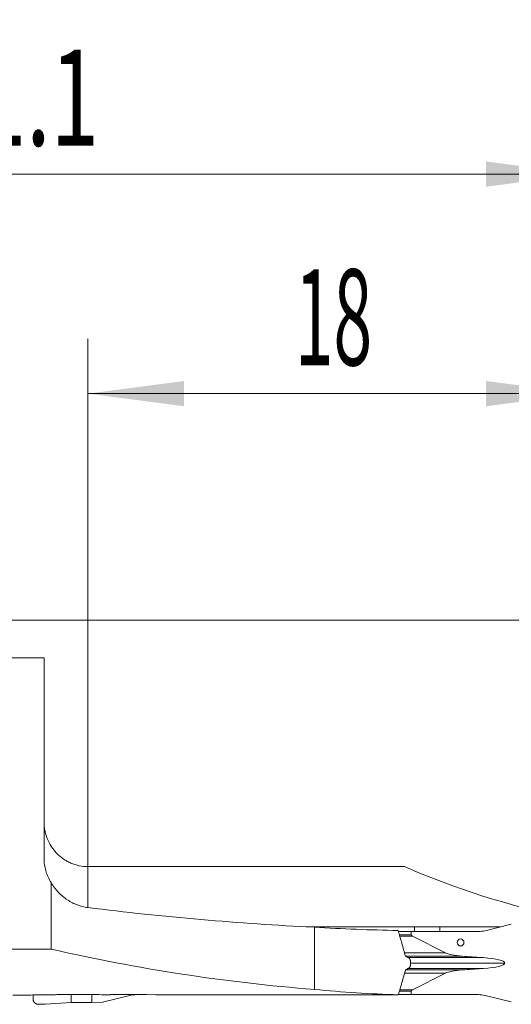
# Model space of a CAD drawing. Units: millimetres. Extents: x -19 to 67.8, y -58.8 to 21.9.
# Drawn here: x 20.6 to 38.5, y -14 to 21.9 of the extents above; entities that cross this region are included whole.
import ezdxf

# ---------------------------------------------------------------- set-up
doc = ezdxf.new("R2010")
doc.units = ezdxf.units.MM
doc.layers.add('1', color=4, linetype='Continuous')
doc.layers.add('2', color=7, linetype='Continuous')
doc.styles.add('iso_b_vert', font='simplex.shx')
doc.dimstyles.get("Standard").update_dxf_attribs({"dimtxt": 0.18, "dimasz": 0.18, "dimexe": 0.18, "dimexo": 0.0625, "dimgap": 0.09, "dimtad": 1, "dimzin": 0, "dimdsep": 52, "dimtxsty": 'Standard', "dimcen": 0.09, "dimadec": 0, "dimazin": 0, "dimtfac": 1, "dimtdec": 4, "dimtofl": 0, "dimtmove": 0, "dimatfit": 3, "dimfxl": 1, "dimtolj": 1, "dimtzin": 0, "dimarcsym": 0})

# ---------------------------------------------------------------- blocks, each defined once
blk = doc.blocks.new('_U0')
at = {"layer": '2', "lineweight": 13}
for p, q in [((0, 1.5875), (0, 18.25)), ((41.1, -12.4125), (41.1, 18.25)), ((0, 16.25), (41.1, 16.25))]:
    blk.add_line(p, q, dxfattribs=at)
at = {"layer": '2', "lineweight": 18}
for points in [[(0, 16.25), (3.499998, 16.710784), (3.500002, 15.789216)], [(41.1, 16.25), (37.600002, 15.789216), (37.599998, 16.710784)]]:
    blk.add_solid(points, dxfattribs=at)
at = {"layer": '2', "lineweight": 18, "insert": (17.318901, 17.282634), "char_height": 3.5, "attachment_point": 7, "line_spacing_factor": 1.084337, "style": 'iso_b_vert'}
blk.add_mtext('\\W0.6670;41.1', dxfattribs=at)
blk = doc.blocks.new('_U1')
at = {"layer": '2', "lineweight": 13}
for p, q in [((23.1, -9.7375), (23.1, 10.25)), ((41.1, -12.4125), (41.1, 10.25)), ((23.1, 8.25), (41.1, 8.25))]:
    blk.add_line(p, q, dxfattribs=at)
at = {"layer": '2', "lineweight": 18}
for points in [[(23.1, 8.25), (26.599998, 8.710784), (26.600002, 7.789216)], [(41.1, 8.25), (37.600002, 7.789216), (37.599998, 8.710784)]]:
    blk.add_solid(points, dxfattribs=at)
at = {"layer": '2', "lineweight": 18, "insert": (30.632467, 9.282634), "char_height": 3.5, "attachment_point": 7, "line_spacing_factor": 1.084337, "style": 'iso_b_vert'}
blk.add_mtext('\\W0.5321;18', dxfattribs=at)
blk = doc.blocks.new('_U2')
at = {"layer": '2', "lineweight": 13}
for p, q in [((1.5875, 0), (67.85, 0)), ((65.85, -14), (65.85, 0)), ((42.6875, -14), (67.85, -14))]:
    blk.add_line(p, q, dxfattribs=at)
at = {"layer": '2', "lineweight": 18}
for points in [[(65.85, 0), (66.310784, -3.499998), (65.389216, -3.500002)], [(65.85, -14), (65.389216, -10.500002), (66.310784, -10.499998)]]:
    blk.add_solid(points, dxfattribs=at)
at = {"layer": '2', "lineweight": 18, "insert": (65.160366, -8.6798), "char_height": 3.5, "attachment_point": 7, "rotation": 90, "line_spacing_factor": 1.084337, "style": 'iso_b_vert'}
blk.add_mtext('\\W0.5785;14', dxfattribs=at)

msp = doc.modelspace()

# ---------------------------------------------------------------- linework, layer by layer
at = {"layer": '1', "lineweight": 18}
for p, q in [((10.594, -1.375), (21.5, -1.375)), ((21.5, -1.375), (21.5, -8.681)), ((34.631, -8.986), (23.1, -8.986)), ((21.756, -11.994), (21.756, -9.561)), ((37.572, -11.32), (38.52, -11.081)), ((31.049, -11.179), (34.999, -11.179)), ((31.35, -11.194), (31.35, -13.462)), ((34.872, -11.35), (34.405, -11.35)), ((37.328, -11.35), (34.872, -11.35)), ((34.872, -11.475), (34.872, -11.35)), ((34.997, -11.35), (34.999, -11.179)), ((35.915, -11.35), (35.917, -11.182)), ((35.917, -11.182), (38.118, -11.182)), ((36.124, -12.132), (34.92, -11.524)), ((10.389, -11.994), (21.756, -11.994)), ((34.85, -12.451), (34.85, -12.549)), ((37.498, -12.303), (37.444, -12.299)), ((34.92, -13.476), (36.124, -12.868)), ((37.444, -12.701), (37.498, -12.697)), ((34.872, -13.65), (34.872, -13.525)), ((21.1, -13.663), (21.1, -13.803)), ((21.544, -13.996), (22.491, -13.938)), ((22.491, -13.938), (22.491, -13.649)), ((22.491, -13.938), (23.248, -13.941)), ((22.95, -13.649), (22.55, -13.649)), ((23.248, -13.941), (23.248, -13.65)), ((23.248, -13.941), (23.641, -13.925)), ((23.68, -13.919), (24.628, -13.68)), ((34.406, -13.65), (34.872, -13.65)), ((34.872, -13.65), (37.328, -13.65)), ((38.52, -13.919), (37.572, -13.68))]:
    msp.add_line(p, q, dxfattribs=at)
at = {"layer": '1', "lineweight": 13}
for p, q in [((23.1, -8.986), (23.1, -10.479)), ((34.444, -11.475), (34.872, -11.475)), ((34.92, -11.524), (34.459, -11.524)), ((34.631, -12.132), (36.124, -12.132)), ((34.663, -12.249), (36.736, -12.249)), ((34.756, -12.299), (37.444, -12.299)), ((34.762, -12.303), (37.498, -12.303)), ((38.281, -12.5), (34.85, -12.5)), ((34.63, -12.868), (36.124, -12.868)), ((34.663, -12.751), (36.736, -12.751)), ((34.756, -12.701), (37.444, -12.701)), ((37.498, -12.697), (34.762, -12.697)), ((34.872, -13.525), (34.442, -13.525)), ((34.456, -13.476), (34.92, -13.476))]:
    msp.add_line(p, q, dxfattribs=at)
at = {"layer": '1', "lineweight": 18}
for centre, major_axis, ratio, start_param, end_param in [((45.543, 66.2), (0, -77.525), 0.57735, -0.246274, -0.117406), ((36.713, 66.2), (92.391, 0), 0.8391, -1.718675, -1.628875), ((35.716, 66.2), (0, -77.525), 0.97015, -0.058078, -0.017574), ((35.723, -11.475), (0.851, 0), 0.176327, 3.141593, -2.805617), ((37.328, -10.55), (0.898, 0), 0.890875, -1.570796, -1.295153), ((36.713, 34), (56.817, 0), 0.8391, -1.837176, -1.665326), ((37.195, -12.066), (1.134, 0), 0.176327, -2.805617, -1.987178), ((41.324, -10.42), (-11.343, 0), 0.176327, 1.154414, 1.22173), ((37.09, -12.5), (1.191, 0), 0.176327, 0, 1.22173), ((37.09, -12.5), (1.191, 0), 0.176327, -1.22173, 0), ((37.195, -12.934), (1.134, 0), 0.176327, 1.987178, 2.805617), ((41.324, -14.58), (11.343, 0), 0.176327, 1.919862, 1.987178), ((35.716, 34), (0, -47.675), 0.97015, -0.09453, -0.028363), ((35.723, -13.525), (0.851, 0), 0.176327, 2.805617, 3.141593), ((-1134.059, 34.008), (3857.976, -15.725), 0.011668, -1.265895, -1.263059), ((24.872, -14.45), (0.898, 0), 0.890875, 1.644806, 1.84644), ((37.328, -14.45), (0.898, 0), 0.890875, 1.295153, 1.570796)]:
    msp.add_ellipse(centre, major_axis=major_axis, ratio=ratio, start_param=start_param, end_param=end_param, dxfattribs=at)
msp.add_ellipse((36.671, -11.75), major_axis=(0, -0.127), ratio=0.984808, dxfattribs=at)
for points, knots in [([(23.1, -8.986), (22.994, -8.986), (22.888, -8.975), (22.758, -8.948), (22.732, -8.942), (22.68, -8.928), (22.655, -8.921), (22.578, -8.897), (22.479, -8.859), (22.384, -8.812), (22.314, -8.774), (22.292, -8.76), (22.246, -8.732), (22.224, -8.717), (22.114, -8.64), (22.034, -8.571), (21.924, -8.456), (21.889, -8.416), (21.84, -8.353), (21.824, -8.331), (21.793, -8.288), (21.778, -8.266), (21.707, -8.154), (21.658, -8.059), (21.609, -7.936), (21.6, -7.911), (21.583, -7.86), (21.575, -7.834), (21.552, -7.757), (21.54, -7.706), (21.525, -7.627), (21.521, -7.601), (21.513, -7.548), (21.51, -7.521), (21.502, -7.441), (21.5, -7.388), (21.5, -7.335)], [0, 0, 0, 0, 0.125, 0.125, 0.15625, 0.15625, 0.1875, 0.1875, 0.25, 0.3125, 0.3125, 0.34375, 0.34375, 0.375, 0.375, 0.5, 0.5, 0.5625, 0.5625, 0.59375, 0.59375, 0.625, 0.625, 0.75, 0.75, 0.78125, 0.78125, 0.8125, 0.8125, 0.875, 0.875, 0.90625, 0.90625, 0.9375, 0.9375, 1, 1, 1, 1]), ([(21.5, -8.681), (21.5, -8.7), (21.5, -8.72), (21.502, -8.759), (21.505, -8.817), (21.511, -8.875), (21.527, -8.989), (21.544, -9.065), (21.576, -9.176), (21.588, -9.213), (21.615, -9.287), (21.63, -9.323), (21.678, -9.428), (21.715, -9.496), (21.756, -9.561)], [0, 0, 0, 0, 0.0625, 0.0625, 0.125, 0.25, 0.25, 0.5, 0.5, 0.625, 0.625, 0.75, 0.75, 1, 1, 1, 1]), ([(23.1, -10.479), (23.068, -10.475), (23.035, -10.47), (22.97, -10.458), (22.938, -10.451), (22.843, -10.427), (22.717, -10.387), (22.594, -10.333), (22.503, -10.286), (22.473, -10.27), (22.428, -10.243), (22.414, -10.234), (22.384, -10.216), (22.311, -10.169), (22.241, -10.116), (22.132, -10.025), (22.08, -9.976), (21.979, -9.871), (21.931, -9.815), (21.862, -9.724), (21.84, -9.692), (21.797, -9.628), (21.776, -9.595), (21.756, -9.561)], [0, 0, 0, 0, 0.0625, 0.0625, 0.125, 0.125, 0.25, 0.375, 0.375, 0.4375, 0.4375, 0.46875, 0.46875, 0.5, 0.625, 0.625, 0.75, 0.75, 0.875, 0.875, 0.9375, 0.9375, 1, 1, 1, 1]), ([(34.394, -11.313), (34.419, -11.39), (34.443, -11.467), (34.489, -11.622), (34.512, -11.7), (34.578, -11.935), (34.621, -12.092), (34.664, -12.25)], [0, 0, 0, 0, 0.25, 0.25, 0.5, 0.5, 1, 1, 1, 1]), ([(35.917, -11.182), (35.833, -11.182), (35.749, -11.182), (35.582, -11.181), (35.498, -11.181), (35.276, -11.18), (35.137, -11.18), (34.999, -11.179)], [0, 0, 0, 0, 0.273409, 0.273409, 0.546818, 0.546818, 1, 1, 1, 1]), ([(34.78, -12.312), (34.79, -12.317), (34.8, -12.325), (34.812, -12.338), (34.816, -12.343), (34.824, -12.354), (34.827, -12.36), (34.833, -12.372), (34.836, -12.379), (34.841, -12.392), (34.843, -12.399), (34.848, -12.421), (34.85, -12.436), (34.85, -12.451)], [0, 0, 0, 0, 0.25, 0.25, 0.375, 0.375, 0.5, 0.5, 0.625, 0.625, 0.75, 0.75, 1, 1, 1, 1]), ([(34.85, -12.549), (34.85, -12.564), (34.848, -12.579), (34.843, -12.601), (34.841, -12.608), (34.836, -12.621), (34.834, -12.628), (34.827, -12.64), (34.824, -12.646), (34.816, -12.657), (34.812, -12.662), (34.804, -12.671), (34.799, -12.675), (34.79, -12.682), (34.785, -12.685), (34.78, -12.688)], [0, 0, 0, 0, 0.25, 0.25, 0.375, 0.375, 0.5, 0.5, 0.625, 0.625, 0.75, 0.75, 0.875, 0.875, 1, 1, 1, 1]), ([(34.664, -12.75), (34.623, -12.902), (34.581, -13.054), (34.517, -13.281), (34.495, -13.356), (34.451, -13.507), (34.428, -13.582), (34.404, -13.656)], [0, 0, 0, 0, 0.5, 0.5, 0.75, 0.75, 1, 1, 1, 1]), ([(22.55, -13.649), (22.417, -13.649), (22.286, -13.65), (22.092, -13.651), (22.028, -13.651), (21.933, -13.652), (21.901, -13.652), (21.838, -13.653), (21.806, -13.653), (21.65, -13.655), (21.53, -13.656), (21.359, -13.659), (21.304, -13.66), (21.222, -13.661), (21.195, -13.662), (21.142, -13.663), (21.116, -13.663), (20.988, -13.665), (20.894, -13.667), (20.766, -13.67), (20.725, -13.67), (20.667, -13.671), (20.648, -13.672), (20.612, -13.672), (20.594, -13.673), (20.509, -13.674), (20.451, -13.675), (20.392, -13.675), (20.381, -13.675), (20.37, -13.675)], [0, 0, 0, 0, 0.137857, 0.137857, 0.206786, 0.206786, 0.24125, 0.24125, 0.275715, 0.275715, 0.413572, 0.413572, 0.482501, 0.482501, 0.516965, 0.516965, 0.551429, 0.551429, 0.689286, 0.689286, 0.758215, 0.758215, 0.792679, 0.792679, 0.827144, 0.827144, 0.965001, 0.965001, 1, 1, 1, 1]), ([(23.592, -13.653), (23.489, -13.651), (23.384, -13.651), (23.25, -13.65), (23.222, -13.65), (23.168, -13.65), (23.087, -13.649), (23.005, -13.649), (22.95, -13.649)], [0, 0, 0, 0, 0.5, 0.5, 0.625, 0.625, 0.75, 1, 1, 1, 1])]:
    msp.add_open_spline(points, degree=3, knots=knots, dxfattribs=at)
for points in [[(34.664, -12.25), (34.703, -12.27), (34.742, -12.291), (34.78, -12.312)], [(34.78, -12.688), (34.742, -12.709), (34.703, -12.73), (34.664, -12.75)], [(23.927, -13.652), (23.814, -13.652), (23.702, -13.652), (23.592, -13.653)], [(23.641, -13.925), (23.654, -13.924), (23.668, -13.922), (23.68, -13.919)], [(34.404, -13.656), (34.389, -13.656), (34.373, -13.656), (34.357, -13.656)]]:
    msp.add_open_spline(points, degree=3, dxfattribs=at)
for points, weights in [([(21.1, -13.803), (21.1, -14.003), (21.3, -14.003)], [1.03186391736, 0.729637973227, 1.03186391736]), ([(21.3, -14.003), (21.422, -14.003), (21.544, -13.996)], [1.03186391736, 1.03138264657, 1.03186391736])]:
    msp.add_rational_spline(points, weights, degree=2, dxfattribs=at)

# ---------------------------------------------------------------- dimensions: what is measured, and where the dimension line sits
at = {"layer": '2', "lineweight": 18}
for base, p1, picture, middle in [((41.1, 16.25), (0, 0), '_U0', (20.55, 16.25)), ((41.1, 8.25), (23.1, -11.325), '_U1', (32.1, 8.25))]:
    dim = msp.add_linear_dim(base=base, p1=p1, p2=(41.1, -14), dimstyle='Standard', override={"dimtxt": 3.5, "dimasz": 3.5, "dimexe": 2, "dimexo": 1.5875, "dimgap": 1.75, "dimtad": 1, "dimtih": 1, "dimtoh": 0, "dimdec": 2, "dimlfac": 1, "dimzin": 8, "dimdsep": 46, "dimlunit": 2, "dimpost": '<>', "dimtxsty": 'iso_b_vert', "dimsah": 1, "dimse1": 0, "dimse2": 0, "dimsd1": 0, "dimsd2": 0, "dimclrd": 2, "dimclre": 2, "dimclrt": 2, "dimtol": 0, "dimtm": -0.1, "dimtfac": 1, "dimtdec": 2, "dimtofl": 1, "dimtmove": 0, "dimtzin": 8, "dimlwd": 13, "dimlwe": 13}, dxfattribs=at)
    dim.commit()
    dim.dimension.update_dxf_attribs({"geometry": picture, "text_midpoint": middle})
dim = msp.add_linear_dim(base=(65.85, 0), p1=(41.1, -14), p2=(0, 0), angle=90, dimstyle='Standard', override={"dimtxt": 3.5, "dimasz": 3.5, "dimexe": 2, "dimexo": 1.5875, "dimgap": 1.75, "dimtad": 1, "dimtih": 0, "dimtoh": 0, "dimdec": 2, "dimlfac": 1, "dimzin": 8, "dimdsep": 46, "dimlunit": 2, "dimpost": '<>', "dimtxsty": 'iso_b_vert', "dimsah": 1, "dimse1": 0, "dimse2": 0, "dimsd1": 0, "dimsd2": 0, "dimclrd": 2, "dimclre": 2, "dimclrt": 2, "dimtol": 0, "dimtm": -0.1, "dimtfac": 1, "dimtdec": 2, "dimtofl": 1, "dimtmove": 0, "dimtzin": 8, "dimlwd": 13, "dimlwe": 13}, dxfattribs=at)
dim.commit()
dim.dimension.update_dxf_attribs({"geometry": '_U2', "text_midpoint": (65.85, -7)})

doc.saveas('drawing.dxf')
